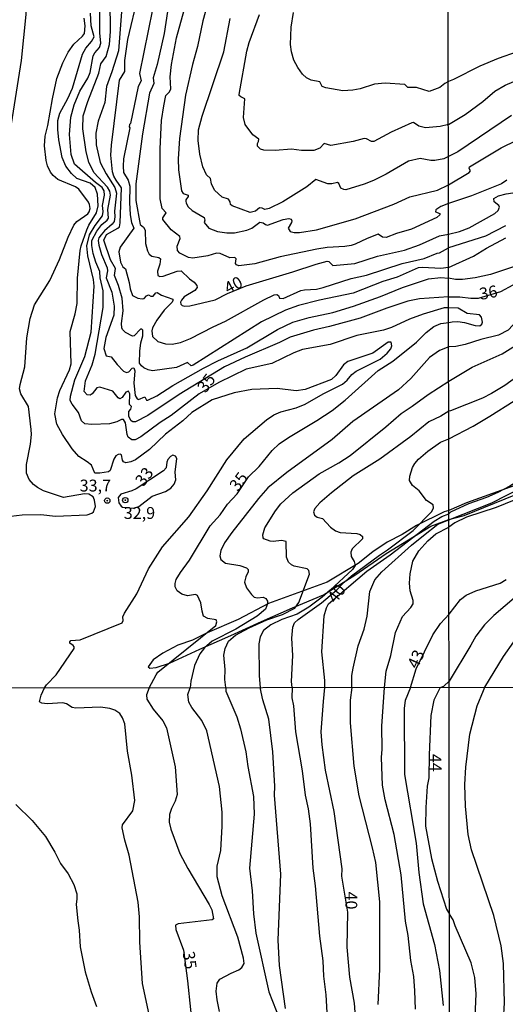
# Model space of a CAD drawing. Units: millimetres. Extents: x 183131 to 185547, y 1665968 to 1668745.
# Drawn here: x 184971 to 185074, y 1666459 to 1666666 of the extents above; entities that cross this region are included whole.
import ezdxf
from ezdxf.enums import TextEntityAlignment as Align

# ---------------------------------------------------------------- set-up
doc = ezdxf.new("R2010")
doc.units = ezdxf.units.MM
for name, color, linetype in [('IMAGEM', 7, 'Continuous'), ('V-CORTE', 80, 'Continuous'), ('V-CURVA_DE_NIVEL', 4, 'Continuous'), ('V-CURVA_MESTRA', 1, 'Continuous'), ('V-PONTO_DE_APARELHO', 4, 'Continuous'), ('V-TEXTO_DE_ALTIMETRIA', 7, 'Continuous'), ('X-LIMITE_1000', 7, 'Continuous')]:
    doc.layers.add(name, color=color, linetype=linetype)
picture_1 = doc.add_image_def('image1.jpg', size_in_pixel=(4026, 4627))

# ---------------------------------------------------------------- blocks, each defined once
blk = doc.blocks.new('805')
at = {"color": 0, "linetype": 'ByBlock', "lineweight": -2}
for radius in [0.562, 0.0806]:
    blk.add_circle((0, 0), radius, dxfattribs=at)

msp = doc.modelspace()

# ---------------------------------------------------------------- linework, layer by layer
at = {"layer": 'V-CORTE'}
msp.add_lwpolyline([(185088.78, 1666572.69), (185065.62, 1666564.41), (185061.95, 1666562.82), (185060.92, 1666562.54), (185055.13, 1666559.65), (185052.09, 1666557.72), (185048.95, 1666556.12), (185045.9, 1666554.05), (185042.77, 1666551.64), (185036.28, 1666547.66), (185023.87, 1666543.18), (185017.52, 1666539.8), (185010.95, 1666536.96), (185007.88, 1666535.43), (185004.79, 1666534.36), (185001.62, 1666532.67), (184999.57, 1666531.3), (184998.49, 1666529.82), (184998.83, 1666529.54), (185000.18, 1666529.62), (185002.99, 1666530.55), (185009.42, 1666533.53), (185015.93, 1666536.43), (185022.44, 1666539.33), (185028.95, 1666542.27), (185035.5, 1666544.98), (185042.09, 1666549.12), (185048.68, 1666553.69), (185058.14, 1666559.5), (185060.78, 1666560.51), (185061.95, 1666560.87), (185065.14, 1666561.73), (185077.96, 1666566.98)], dxfattribs=at)
at = {"layer": 'V-CURVA_DE_NIVEL'}
for points in [[(185061.86, 1666627.59), (185060.24, 1666626.97), (185059.19, 1666626.31), (185059.12, 1666625.86), (185060.02, 1666625.48), (185060.06, 1666625.22), (185059.38, 1666624.68), (185054.04, 1666622.16), (185050.92, 1666621.28), (185048.74, 1666620.47), (185047.95, 1666620.49), (185047.05, 1666621.11), (185044.68, 1666620.24), (185042.2, 1666619.02), (185041.3, 1666618.78), (185040.02, 1666618.53), (185036.3, 1666618.33), (185034.12, 1666617.97), (185026.34, 1666616.33), (185021.04, 1666614.85), (185017.66, 1666614.42), (185017.13, 1666614.68), (185016.95, 1666614.98), (185017.06, 1666615.92), (185016.79, 1666616.22), (185015.74, 1666616.15), (185013.69, 1666617.07), (185012.92, 1666617.12), (185011.08, 1666616.56), (185007.96, 1666616.07), (185007.02, 1666616.18), (185005.2, 1666617.1), (185004.69, 1666617.71), (185004.62, 1666618.57), (185005.26, 1666620.24), (185005.22, 1666620.62), (185003.36, 1666622.03), (185001.59, 1666624.21), (185001.59, 1666624.6), (185002.29, 1666625.62), (185001.44, 1666626.54), (185001.03, 1666628.62), (185001.07, 1666639.18), (185001.35, 1666645.12), (185001.8, 1666648.24), (185002.27, 1666650.42), (185002.98, 1666651.21), (185003.28, 1666651.79), (185003.17, 1666654.35), (185003.45, 1666656.96), (185004.52, 1666662.56), (185010.69, 1666684.96)], [(184970.15, 1666678.35), (184971.86, 1666675.21), (184972.61, 1666672.22), (184972.73, 1666667.52), (184971.75, 1666657.81), (184969.19, 1666641.74)], [(185013.13, 1666677.35), (185010.05, 1666666.15), (185008.9, 1666660.76), (185007.83, 1666656.96), (185006.37, 1666650.51), (185005.13, 1666641.36), (185004.81, 1666637.04), (185004.92, 1666634.73), (185005.56, 1666630.29), (185005.88, 1666629.75), (185006.95, 1666629.34), (185006.97, 1666629.06), (185006.48, 1666628.38), (185006.46, 1666628.11), (185006.52, 1666627.68), (185006.95, 1666626.91), (185007.79, 1666626.12), (185010.35, 1666624.64), (185010.44, 1666624.07), (185010.33, 1666623.58), (185011.33, 1666622.42), (185013.13, 1666621.71), (185015.1, 1666621.39), (185016.72, 1666621.43), (185019.33, 1666621.95), (185020.4, 1666622.42), (185022.07, 1666623.66), (185022.77, 1666623.55), (185023.24, 1666623.17), (185023.69, 1666623.04), (185026.98, 1666624.21), (185028.18, 1666624.47), (185028.67, 1666624.32), (185028.8, 1666623.96), (185028.75, 1666623.61), (185028.03, 1666622.38), (185028.48, 1666621.73), (185029.33, 1666621.5), (185030.45, 1666621.52), (185033.99, 1666622.07), (185042.16, 1666624.38), (185050.32, 1666627.5), (185053.7, 1666629.02), (185059.56, 1666630.45), (185061.86, 1666631.56)], [(184993.27, 1666672.69), (184992.27, 1666659.87), (184992.27, 1666659.87), (184990.86, 1666655.38), (184989.7, 1666652.34), (184989.36, 1666648.97), (184987.99, 1666644.99), (184987.44, 1666642.43), (184987.52, 1666639.99), (184988.42, 1666636.27), (184989.68, 1666633.85), (184991.48, 1666631.01), (184991.84, 1666629.77), (184991.43, 1666625.97), (184991.5, 1666624.77), (184991.37, 1666623.83), (184990.95, 1666623.23), (184989.28, 1666621.86), (184988.57, 1666621.01), (184988.12, 1666620.35), (184987.99, 1666619.77), (184988.08, 1666618.83), (184988.68, 1666616.86), (184989.87, 1666614.04), (184989.96, 1666613.42), (184989.62, 1666611.91), (184990.86, 1666608.87), (184991.33, 1666605.92), (184991.26, 1666604.04), (184989.6, 1666599.34), (184989.15, 1666596.99), (184989.62, 1666595.47), (184990.73, 1666595.21), (184991.97, 1666593.63), (184993.34, 1666592.24), (184993.94, 1666591.96), (184994.43, 1666592.07), (184995.13, 1666592.82), (184995.5, 1666592.9), (184995.67, 1666592.29), (184995.5, 1666589.68), (184995.77, 1666587.05), (184996.2, 1666586.39), (184996.46, 1666586.25), (184997.79, 1666586.81), (184998.19, 1666586.06), (184998.43, 1666586.08), (185000.37, 1666587), (185003.75, 1666589.18), (185010.18, 1666592.84), (185013.24, 1666594.38), (185019.35, 1666597.11), (185025.79, 1666601.02), (185029.03, 1666602.54), (185032.5, 1666603.57), (185037.46, 1666604.63), (185041.82, 1666605.94), (185047.5, 1666607.95), (185052.16, 1666609.89), (185057.67, 1666611.69), (185060.24, 1666611.99), (185061.88, 1666611.84)], [(185000.37, 1666673.16), (184996.69, 1666655.08), (184997.03, 1666653.5), (184996.41, 1666652.3), (184994.79, 1666644.52), (184994.6, 1666644.26), (184994.54, 1666643.81), (184994.68, 1666643.58), (184993.34, 1666637.04), (184993.21, 1666635.5), (184993.32, 1666634.18), (184994.26, 1666632.55), (184994.66, 1666631.27), (184994.58, 1666627.81), (184994.7, 1666625.2), (184995.03, 1666623.58), (184995.47, 1666622.42), (184992.59, 1666618.36), (184992.31, 1666617.42), (184992.65, 1666615.2), (184993.19, 1666614.23), (184993.74, 1666613.85), (184994.51, 1666610.92), (184994.7, 1666609.6), (184995.24, 1666608.2), (184996.33, 1666607.63), (184997.27, 1666607.5), (184997.68, 1666607.56), (184998.15, 1666608.12), (184998.6, 1666608.35), (184999.05, 1666608.08), (184999.54, 1666608.03), (185000.11, 1666608.74), (185000.44, 1666608.82), (185001.33, 1666608.27), (185003.7, 1666607.43), (185003.75, 1666607.16), (185003.55, 1666606.75), (185001.91, 1666605.11), (185000.35, 1666602.97), (184999.42, 1666601.37), (184999.29, 1666600.75), (184999.44, 1666599.53), (185000.52, 1666598.45), (185002.15, 1666598.01), (185003.6, 1666597.94), (185005.31, 1666598.26), (185007.45, 1666599.12), (185012.19, 1666601.6), (185014.8, 1666602.75), (185022.92, 1666607.28), (185025.06, 1666608.33), (185025.63, 1666608.42), (185026, 1666608.16), (185026.23, 1666607.65), (185026.98, 1666607.58), (185030.74, 1666609.21), (185031.51, 1666609.4), (185033.99, 1666609.55), (185035.45, 1666609.87), (185041.3, 1666611.77), (185044.55, 1666612.46), (185052.07, 1666614.96), (185056.73, 1666616), (185059.49, 1666617.12), (185059.96, 1666617.18), (185061.87, 1666618.27)], [(185061.89, 1666607.88), (185055.75, 1666607.48), (185053.31, 1666606.99), (185048.83, 1666605.53), (185043.23, 1666603.39), (185036.77, 1666601.62), (185033.39, 1666600.89), (185028.48, 1666599.42), (185026.21, 1666598.26), (185018.95, 1666595.19), (185014.63, 1666593.14), (185005.05, 1666587.26), (184998.43, 1666582.86), (184995.82, 1666581.51), (184995.28, 1666581.51), (184994.94, 1666581.74), (184994.41, 1666582.62), (184994.47, 1666583.71), (184994.86, 1666584.21), (184995, 1666584.78), (184994.6, 1666585.21), (184994.68, 1666587.41), (184994.38, 1666587.98), (184993.79, 1666587.79), (184993.04, 1666586.68), (184992.53, 1666586.38), (184992.18, 1666586.6), (184991.03, 1666588.01), (184988.34, 1666588.84), (184987.72, 1666588.67), (184986.73, 1666587.45), (184986.25, 1666587.15), (184985.67, 1666587.22), (184985.04, 1666587.92), (184985.3, 1666590.19), (184986.67, 1666593.57), (184987.31, 1666595.79), (184989.02, 1666605.66), (184989.02, 1666609.17), (184988.42, 1666611.95), (184988.34, 1666613.27), (184987.44, 1666615.2), (184986.9, 1666617.08), (184986.6, 1666618.74), (184986.63, 1666619.81), (184987.67, 1666621.78), (184988.76, 1666623.17), (184989.88, 1666624.11), (184990.13, 1666624.49), (184990.02, 1666626.35), (184990.6, 1666629.35), (184990.43, 1666630.2), (184989.92, 1666631.06), (184987.03, 1666634.18), (184985.98, 1666636.31), (184985.41, 1666638.54), (184984.72, 1666643.41), (184984.81, 1666646.15), (184985.77, 1666649.14), (184988.1, 1666655.16), (184988.55, 1666657.09), (184989.66, 1666658.67), (184990.37, 1666661.15), (184990.6, 1666663.93), (184990.47, 1666670.47)], [(185061.88, 1666614.07), (185060.24, 1666613.89), (185056.35, 1666614.12), (185055.45, 1666614.02), (185051.01, 1666612.09), (185048.01, 1666611.13), (185041.77, 1666608.65), (185034.63, 1666607.2), (185030.19, 1666606.09), (185027.5, 1666605.08), (185022.45, 1666602.63), (185008, 1666593.48), (185007.57, 1666593.33), (185006.83, 1666594.03), (185004.46, 1666593.01), (184999.41, 1666592.3), (184998.51, 1666592.49), (184997.62, 1666592.9), (184997.08, 1666593.33), (184996.71, 1666593.89), (184996.74, 1666596.43), (184996.99, 1666598.23), (184997.42, 1666599.68), (184997.38, 1666600.9), (184997.17, 1666601.11), (184996.93, 1666601.11), (184995.58, 1666599.7), (184995.24, 1666599.63), (184993.75, 1666600.4), (184993.12, 1666601), (184992.95, 1666601.39), (184992.89, 1666602.29), (184993.21, 1666604.94), (184993.04, 1666607.63), (184992.27, 1666610.28), (184991.39, 1666612.38), (184991.61, 1666613.87), (184990.6, 1666615.75), (184989.19, 1666619.9), (184989.73, 1666621.1), (184992.1, 1666622.4), (184992.44, 1666622.72), (184992.63, 1666623.53), (184992.87, 1666630.95), (184991.76, 1666632.51), (184991.26, 1666633.41), (184990.99, 1666634.3), (184990.64, 1666637.85), (184990.77, 1666639.95), (184992.5, 1666653.63), (184993.59, 1666655.48), (184993.59, 1666657.81), (184994.19, 1666662.26), (184996.41, 1666671.49)], [(184976.66, 1666525.34), (184977.09, 1666526.01), (184979.13, 1666528.12), (184982.91, 1666533.68), (184982.91, 1666533.98), (184982.67, 1666534.32), (184982.01, 1666534.77), (184981.97, 1666535.05), (184982.18, 1666535.34), (184984.15, 1666535.47), (184993.02, 1666539.08), (184993.23, 1666539.58), (184993.19, 1666540.33), (184993.51, 1666541.12), (184996.12, 1666545.18), (184998.55, 1666550.48), (185001.54, 1666555.14), (185007.1, 1666561.49), (185010.95, 1666566.98), (185015.09, 1666573.52), (185018.79, 1666577.9), (185023.47, 1666581.91), (185025.01, 1666582.98), (185026.51, 1666583.65), (185029.72, 1666584.5), (185031.6, 1666585.27), (185035.42, 1666587.41), (185039.51, 1666589.46), (185040.45, 1666590.29), (185041.49, 1666591.52), (185042.39, 1666592.2), (185047.46, 1666594.78), (185048.95, 1666596.02), (185049.68, 1666596.9), (185049.93, 1666597.59), (185049.76, 1666598.33), (185049.1, 1666598.31), (185045.92, 1666596.04), (185040.66, 1666594.25), (185039.74, 1666593.56), (185038.07, 1666591.3), (185037.16, 1666590.44), (185031.6, 1666588.35), (185029.76, 1666588.05), (185025.7, 1666588.58), (185020.4, 1666588.35), (185016.68, 1666587.66), (185012.02, 1666586.17), (185007.75, 1666583.52), (185005.84, 1666581.76), (185002.17, 1666578.88), (184998.79, 1666575.67), (184995.86, 1666573.51), (184994.88, 1666573.04), (184993.79, 1666572.85), (184993.34, 1666573.07), (184993.12, 1666573.41), (184992.89, 1666574.52), (184992.63, 1666574.69), (184992.16, 1666574.65), (184991.71, 1666574.33), (184991.26, 1666573.6), (184990.47, 1666571.21), (184990.15, 1666570.97), (184988.34, 1666570.65), (184987.27, 1666570.67), (184986.54, 1666572.37), (184985.67, 1666573.09), (184983.89, 1666574.18), (184982.46, 1666575.83), (184980.47, 1666578.82), (184979.27, 1666581), (184978.82, 1666583.18), (184979.38, 1666586.6), (184979.89, 1666588.14), (184981.95, 1666592.5), (184982.29, 1666593.74), (184982.07, 1666600.62), (184983.14, 1666604.34), (184983.51, 1666606.52), (184983.59, 1666611.82), (184984.19, 1666617.72), (184984.38, 1666618.66), (184985.56, 1666622.08), (184985.98, 1666623.02), (184987.59, 1666625.63), (184987.99, 1666627.12), (184987.8, 1666629.56), (184987.31, 1666630.99), (184986.25, 1666631.91), (184983.47, 1666632.87), (184982.31, 1666633.92), (184981.15, 1666635.5), (184980.38, 1666637.34), (184979.66, 1666641.06), (184979.44, 1666643.24), (184979.49, 1666645.12), (184979.85, 1666646.66), (184981.58, 1666649.78), (184982.56, 1666651.96), (184984.66, 1666659.14), (184984.66, 1666659.14), (184985.34, 1666660.38), (184986.58, 1666661.83), (184987.1, 1666662.82), (184986.48, 1666665.12), (184986.33, 1666667.82)], [(185061.84, 1666644.28), (185060.07, 1666643.85), (185057.03, 1666643.56), (185055.62, 1666643.92), (185054.47, 1666644.69), (185054.1, 1666644.65), (185049.77, 1666642.66), (185046.13, 1666640.71), (185045.62, 1666640.67), (185044.55, 1666641.27), (185044.08, 1666641.33), (185041.73, 1666640.71), (185037.01, 1666639.86), (185035.64, 1666640.28), (185034.7, 1666639.3), (185033.44, 1666638.81), (185030.87, 1666638.79), (185028.74, 1666639.07), (185025.27, 1666638.79), (185022.92, 1666638.87), (185022.24, 1666639.09), (185021.57, 1666639.71), (185021.55, 1666640.25), (185021.81, 1666640.72), (185021.85, 1666641.23), (185020.57, 1666642.1), (185018.94, 1666644.31), (185018.62, 1666645.76), (185018.92, 1666649.69), (185018.09, 1666650.1), (185017.74, 1666650.39), (185017.72, 1666650.63), (185019.33, 1666659.74), (185019.84, 1666661.58), (185021.96, 1666667.52)], [(184968.35, 1666561.48), (184971.93, 1666561.85), (184975.9, 1666561.97), (184978.98, 1666561.63), (184985.65, 1666561.85), (184986.63, 1666562.21), (184986.99, 1666562.51), (184987.4, 1666563.65), (184987.2, 1666565.01), (184986.91, 1666565.67), (184986.03, 1666566.25), (184985.1, 1666566.35), (184980.69, 1666565.54), (184976.46, 1666566.93), (184975.17, 1666567.64), (184974.36, 1666568.28), (184973.42, 1666569.31), (184972.82, 1666570.66), (184972.84, 1666572.54), (184973.67, 1666576.77), (184973.91, 1666578.82), (184973.87, 1666579.93), (184973.25, 1666584.76), (184971.66, 1666587.41), (184971.39, 1666588.48), (184971.49, 1666589.38), (184972.48, 1666593.14), (184972.95, 1666599.25), (184973.65, 1666603.31), (184974.55, 1666606.22), (184977.78, 1666611.39), (184979.83, 1666615.8), (184981.62, 1666620.54), (184982.86, 1666623.02), (184983.48, 1666623.81), (184985.77, 1666625.45), (184986.07, 1666625.88), (184986.26, 1666626.57), (184986.16, 1666627.38), (184985.9, 1666627.89), (184983.91, 1666630.63), (184983.19, 1666631.14), (184979.47, 1666632.7), (184978.46, 1666633.55), (184977.91, 1666634.26), (184977.26, 1666635.59), (184976.97, 1666636.66), (184976.64, 1666639.78), (184976.77, 1666641.83), (184977.37, 1666644.05), (184978.31, 1666649.74), (184979.27, 1666653.97), (184980.51, 1666657.3), (184981.65, 1666659.57), (184982.86, 1666661.27), (184984.66, 1666662.96), (184985.07, 1666663.54), (184985.26, 1666665.12), (184984.98, 1666666.71)], [(185061.85, 1666637.51), (185060.84, 1666637.06), (185059, 1666636.69), (185058.14, 1666636.69), (185055.88, 1666637.1), (185053.4, 1666636.57), (185048.7, 1666633.83), (185046.05, 1666632.5), (185044.04, 1666631.69), (185040.23, 1666630.52), (185039.76, 1666630.54), (185039.16, 1666630.88), (185038.71, 1666631.82), (185038.42, 1666632.03), (185037.28, 1666631.78), (185036.39, 1666631.78), (185033.86, 1666632.68), (185031.96, 1666631.16), (185026.9, 1666627.95), (185024.03, 1666626.56), (185023.14, 1666626.35), (185022.56, 1666626.65), (185021.96, 1666626.71), (185021.13, 1666625.96), (185020.01, 1666625.71), (185016.23, 1666627.14), (185015.91, 1666627.38), (185015.78, 1666627.98), (185015.44, 1666628.51), (185014.09, 1666628.94), (185012.53, 1666630.41), (185011.85, 1666631.74), (185011.63, 1666632.89), (185010.8, 1666633.66), (185010.03, 1666635.37), (185009.39, 1666638.02), (185009.09, 1666640.93), (185009.15, 1666643.15), (185009.92, 1666646.06), (185014.48, 1666659.65), (185015.78, 1666666.66)], [(185061.84, 1666644.28), (185065.38, 1666646.37), (185069.1, 1666649.14), (185071.64, 1666651.31), (185073.83, 1666652.57), (185079.31, 1666654.91)], [(185075.13, 1666646.2), (185063.8, 1666638.55), (185062.59, 1666637.87), (185061.85, 1666637.51)], [(185061.86, 1666631.56), (185066.23, 1666634.14), (185066.5, 1666634.53), (185066.25, 1666635.02), (185066.29, 1666635.32), (185072.96, 1666639.34), (185076.24, 1666640.96)], [(185074.19, 1666632.57), (185073.05, 1666631.78), (185066.7, 1666629.22), (185061.86, 1666627.59)], [(185073.9, 1666622.89), (185069.68, 1666620.7), (185061.87, 1666618.27)], [(185061.88, 1666614.07), (185067.13, 1666616.5), (185069.89, 1666618.21), (185073.94, 1666620.36)], [(185076.43, 1666614.52), (185070.75, 1666612.6), (185067.51, 1666611.92), (185064.78, 1666611.54), (185063.33, 1666611.54), (185061.88, 1666611.84)], [(185061.89, 1666607.88), (185064.23, 1666607.88), (185066.57, 1666607.62), (185068.21, 1666607.62), (185072.92, 1666609.01), (185078.12, 1666611.86), (185081.55, 1666613.27), (185084.04, 1666613.91), (185084.98, 1666613.82), (185085.25, 1666613.61), (185085.12, 1666612.8), (185084.25, 1666611.88), (185082.31, 1666610.39), (185080.65, 1666608.73), (185076.43, 1666602.96), (185074.45, 1666600.89), (185072.41, 1666599.82), (185068.66, 1666598.93), (185065.38, 1666597.86), (185063.42, 1666597.44), (185061.9, 1666597.32)], [(185061.91, 1666590.11), (185066.83, 1666593.05), (185073.19, 1666595.9), (185077.88, 1666598.82)], [(185061.9, 1666597.32), (185059.98, 1666596.6), (185057.87, 1666595.1), (185053.89, 1666590.68), (185051.3, 1666588.26), (185041.69, 1666581.57), (185037.3, 1666577.79), (185027.79, 1666570.8), (185023.75, 1666567.57), (185021.78, 1666565.31), (185016.16, 1666558.17), (185014.62, 1666555.99), (185013.85, 1666554.33), (185013.6, 1666553.21), (185013.81, 1666552.44), (185014.84, 1666551.67), (185017.88, 1666551.2), (185019.25, 1666550.71), (185019.48, 1666550.5), (185019.61, 1666550.37), (185019.58, 1666549.88), (185019.09, 1666548.77), (185018.86, 1666547.7), (185019.24, 1666546.5), (185020.29, 1666545.09), (185020.89, 1666544.53), (185021.55, 1666544.34), (185022.75, 1666544.49), (185023.32, 1666544.2), (185023.71, 1666543.62), (185023.69, 1666543.08), (185023.24, 1666541.97), (185021.53, 1666540.47), (185016.98, 1666537.76), (185012.02, 1666535.21), (185010.4, 1666533.83), (185009.43, 1666532.53), (185008.32, 1666530.05), (185007.49, 1666526.76), (185007.36, 1666525.39)], [(185077.01, 1666591.58), (185073.75, 1666589.17), (185070.96, 1666587.47), (185069, 1666586.53), (185062.27, 1666583.85), (185061.92, 1666583.75)], [(185014.88, 1666525.4), (185014.71, 1666527.14), (185014.77, 1666529.23), (185014.48, 1666532.23), (185014.75, 1666533.68), (185015.44, 1666535.18), (185016.91, 1666536.48), (185019.84, 1666538.06), (185023.52, 1666539.68), (185026.85, 1666540.81), (185029.46, 1666542.16), (185030.31, 1666543.34), (185032.54, 1666549.33), (185032.43, 1666550.11), (185032.03, 1666550.47), (185029.29, 1666551.03), (185028.71, 1666551.33), (185028.13, 1666551.91), (185027.7, 1666552.92), (185027.6, 1666556.25), (185026.64, 1666556.44), (185024.85, 1666556.27), (185024.25, 1666556.35), (185022.94, 1666556.82), (185022.79, 1666557.04), (185022.7, 1666557.66), (185023.13, 1666559.16), (185025.35, 1666562.75), (185026.49, 1666564.2), (185029.03, 1666566.51), (185034.55, 1666570.52), (185038.7, 1666572.87), (185041.09, 1666574.43), (185048.61, 1666580.44), (185051.84, 1666583.31), (185054.17, 1666584.8), (185057.59, 1666587.32), (185061.91, 1666590.11)], [(185061.93, 1666577.96), (185067.08, 1666580.57), (185070.57, 1666582.68), (185075.69, 1666585.96)], [(185061.92, 1666583.75), (185060.24, 1666582.73), (185057.71, 1666581.53), (185053.89, 1666578.41), (185047.35, 1666573.6), (185041.77, 1666570.1), (185037.2, 1666566.53), (185034.7, 1666564.39), (185033.65, 1666563.22), (185033.39, 1666562.49), (185033.63, 1666561.8), (185034.16, 1666561.38), (185035.28, 1666561.08), (185036.96, 1666559.26), (185038.05, 1666558.53), (185038.99, 1666558.13), (185042.54, 1666557.96), (185043.23, 1666557.76), (185043.71, 1666557.28), (185043.69, 1666556.85), (185041.53, 1666554.71), (185041.28, 1666553.98), (185041.34, 1666553.08), (185041.96, 1666552.02), (185042.2, 1666551.16), (185041.58, 1666550.37), (185036.92, 1666546.01), (185035.19, 1666544.49), (185032.39, 1666542.42), (185029.93, 1666540.94), (185026.73, 1666539.75), (185024.42, 1666538.66), (185022.85, 1666537.46), (185022.11, 1666536.12), (185021.85, 1666534.62), (185021.89, 1666527.91), (185022.17, 1666525.41)], [(185028.85, 1666525.41), (185028.73, 1666526.71), (185029.01, 1666532.18), (185028.82, 1666535.86), (185029.01, 1666538.17), (185029.39, 1666539.07), (185030.15, 1666539.81), (185035.08, 1666543.27), (185038.33, 1666546.03), (185039.46, 1666547.27), (185041.39, 1666548.98), (185047.29, 1666553.36), (185049.01, 1666554.47), (185054.42, 1666558.6), (185058.33, 1666562.6), (185058.72, 1666563.35), (185058.61, 1666563.99), (185057.22, 1666564.9), (185055.66, 1666566.98), (185054.25, 1666568.11), (185053.65, 1666569.16), (185053.67, 1666570.06), (185054.25, 1666571.85), (185054.74, 1666572.75), (185055.54, 1666573.65), (185057.48, 1666575.31), (185060.17, 1666577.24), (185061.93, 1666577.96)], [(185004.02, 1666568.35), (185004.37, 1666569.24), (185004.19, 1666570.87), (185004.58, 1666573.75), (185004.3, 1666574.25), (185003.72, 1666574.46), (185003.19, 1666574.22), (185002.68, 1666573.56), (185002.46, 1666573.01), (185002.34, 1666571.78), (185001.76, 1666571.14), (184995.99, 1666567.4), (184995.05, 1666566.95), (184992.74, 1666566.27), (184992.18, 1666565.53), (184992.35, 1666564.41), (184992.83, 1666563.69), (184993.12, 1666563.51), (184995.42, 1666563.27), (184996.56, 1666563.67), (184999.37, 1666565.8), (185002.19, 1666566.8), (185003.26, 1666567.53), (185004.02, 1666568.35)], [(185061.95, 1666560.82), (185071, 1666564.42), (185077.15, 1666567.55)], [(185079.86, 1666566.64), (185071.94, 1666563.44), (185065.63, 1666561.4), (185063.16, 1666560.18), (185061.95, 1666559.29)], [(185041.5, 1666525.43), (185041.47, 1666527.95), (185041.73, 1666529.53), (185042.82, 1666534.24), (185044.06, 1666537.74), (185044.68, 1666540.48), (185045.27, 1666545.69), (185046.3, 1666548.13), (185047.77, 1666549.86), (185054.04, 1666555.46), (185056.58, 1666557.53), (185059.64, 1666559.88), (185061.95, 1666560.82)], [(185048.38, 1666525.44), (185048.74, 1666528.89), (185049.66, 1666532.18), (185050.7, 1666537.05), (185052.13, 1666540.43), (185053.91, 1666542.33), (185054.4, 1666543.08), (185054.4, 1666543.77), (185053.78, 1666545.86), (185053.65, 1666547.44), (185053.76, 1666549.41), (185054.31, 1666552.1), (185055.6, 1666554.3), (185057.5, 1666556.4), (185059.17, 1666557.87), (185061.95, 1666559.29)], [(185061.98, 1666540.88), (185064.37, 1666544.04), (185065.61, 1666544.95), (185067.59, 1666545.85), (185072.79, 1666547.49), (185074.05, 1666548.21)], [(185079.05, 1666547.15), (185071.43, 1666540.63), (185069.45, 1666538.69), (185067.59, 1666536.26), (185066.59, 1666534.35), (185062, 1666526.78)], [(185053.83, 1666525.45), (185055.02, 1666529.38), (185058.52, 1666536.55), (185060.16, 1666538.96), (185061.98, 1666540.88)], [(185060.11, 1666525.46), (185060.86, 1666525.73), (185062, 1666526.78)], [(185000.4, 1666448.51), (184997.29, 1666462.95), (184996.76, 1666471.63), (184996.7, 1666477.04), (184996.4, 1666480.11), (184994.48, 1666490.03), (184993.57, 1666493.18), (184993.04, 1666495.82), (184993.1, 1666496.44), (184995.29, 1666499.37), (184995.68, 1666501.57), (184995.04, 1666506.89), (184994.14, 1666511.96), (184993.59, 1666517.79), (184993.1, 1666519.02), (184992.53, 1666519.94), (184991.51, 1666520.62), (184990.4, 1666521.02), (184988.48, 1666521.28), (184983.29, 1666521.06), (184982.48, 1666521.23), (184981.29, 1666521.96), (184980.48, 1666522.17), (184977.2, 1666522), (184976.09, 1666522.09), (184975.58, 1666522.41), (184975.96, 1666523.79), (184976.66, 1666525.34)], [(185013.56, 1666456.99), (185013.05, 1666459.5), (185012.88, 1666461.33), (185013.09, 1666463.03), (185013.64, 1666463.84), (185016.03, 1666465.14), (185017.61, 1666465.8), (185018.29, 1666466.31), (185018.78, 1666467.16), (185018.63, 1666468.27), (185017.39, 1666472.7), (185014.11, 1666481.43), (185013.05, 1666485.47), (185013.05, 1666487.69), (185013.05, 1666487.69), (185013.81, 1666491.01), (185014.15, 1666496.16), (185014.11, 1666499.14), (185013.56, 1666504.55), (185010.92, 1666516.3), (185009.85, 1666518.43), (185007.73, 1666521.2), (185007.09, 1666522.35), (185006.9, 1666523.96), (185007.36, 1666525.39)], [(185014.88, 1666525.4), (185014.92, 1666524.64), (185017.22, 1666519.24), (185017.99, 1666516.68), (185019.14, 1666511.87), (185019.56, 1666508.72), (185020.71, 1666502.42), (185020.88, 1666498.67), (185019.86, 1666487.3), (185020.46, 1666482.49), (185020.75, 1666477.64), (185021.22, 1666473.59), (185023.99, 1666461.2), (185026.25, 1666455.24)], [(185027.5, 1666457.63), (185026.2, 1666466.7), (185025.93, 1666472.06), (185026.5, 1666486.03), (185025.18, 1666502.72), (185025.25, 1666504.59), (185024.82, 1666511.83), (185023.95, 1666518.77), (185022.67, 1666522.81), (185022.17, 1666525.41)], [(185028.85, 1666525.41), (185028.8, 1666523.28), (185029.14, 1666521.58), (185029.57, 1666516.09), (185031.02, 1666507.83), (185031.65, 1666502.72), (185032.25, 1666499.82), (185032.68, 1666496.67), (185033.23, 1666487.26), (185033.72, 1666483.56), (185034.68, 1666472.91), (185035.36, 1666467.72), (185035.49, 1666464.48), (185036, 1666460.52), (185036.42, 1666453.11)], [(185041.5, 1666525.43), (185041.11, 1666522.77), (185041.11, 1666518), (185041.92, 1666508.85), (185042.98, 1666502.55), (185045.79, 1666491.56), (185046.43, 1666488.45), (185047.32, 1666480.19), (185047.32, 1666465.93), (185046.94, 1666458.48)], [(185054.88, 1666457.5), (185054.77, 1666461.42), (185054.52, 1666464.44), (185053.92, 1666467.8), (185053.33, 1666473.04), (185052.82, 1666476.11), (185051.86, 1666485.86), (185050.43, 1666494.41), (185048.47, 1666501.74), (185047.92, 1666504.8), (185047.71, 1666510.64), (185047.88, 1666512.42), (185047.81, 1666517.28), (185048.38, 1666525.44)], [(185053.83, 1666525.45), (185052.73, 1666522.69), (185052.5, 1666521.07), (185052.6, 1666507.06), (185055.01, 1666492.58), (185055.61, 1666486.37), (185056.54, 1666479.77), (185058.93, 1666471.17), (185059.97, 1666465.67), (185060.76, 1666458.26)], [(185060.11, 1666525.46), (185058.75, 1666522.73), (185058.14, 1666519.49), (185057.75, 1666511.23), (185057.68, 1666506.35), (185057.39, 1666504.63), (185057.06, 1666500.11), (185057.03, 1666496.18), (185058.25, 1666489.34), (185059.52, 1666484.53), (185061.41, 1666478.6), (185062.07, 1666477.54)], [(184970.62, 1666500.71), (184974.05, 1666497.33), (184976.86, 1666493.99), (184978.86, 1666490.67), (184980.05, 1666488.28), (184981.67, 1666486.07), (184982.82, 1666483.85), (184983.44, 1666481.85), (184983.5, 1666480.79), (184983.33, 1666479.64), (184983.65, 1666476.15), (184983.99, 1666474.19), (184984.2, 1666470.66), (184985.2, 1666465.38), (184986.48, 1666461.2), (184987.63, 1666458.05)], [(185062.16, 1666408.96), (185062.55, 1666410.35), (185063, 1666414.43), (185063.38, 1666415.66), (185064.48, 1666422.54), (185064.87, 1666425.98), (185065.67, 1666435.7), (185066.52, 1666442.58), (185067.27, 1666451.03), (185067.67, 1666460.75), (185067.41, 1666464.19), (185066.67, 1666467.33), (185063.25, 1666475.1), (185062.85, 1666476.37), (185062.07, 1666477.54)]]:
    msp.add_lwpolyline(points, dxfattribs=at)
at = {"layer": 'V-CURVA_MESTRA'}
for points in [[(185003.68, 1666675.17), (185001.86, 1666663.47), (185000.38, 1666656.95), (184999.57, 1666654.14), (184999.68, 1666652.94), (184998.81, 1666650.88), (184997.35, 1666642.3), (184995.88, 1666631.74), (184995.91, 1666628.27), (184996.82, 1666623.19), (184997.51, 1666622.64), (184997.51, 1666622.64), (184997.91, 1666622), (184997.98, 1666619.2), (184998.36, 1666617.6), (184998.74, 1666616.93), (184999.27, 1666616.51), (185000.74, 1666616.18), (185001.09, 1666615.92), (185000.97, 1666614.84), (185000.48, 1666613.32), (185000.56, 1666612.43), (185000.99, 1666612.23), (185001.69, 1666612.28), (185004.62, 1666613.31), (185005.49, 1666613.38), (185007.23, 1666611.74), (185008.23, 1666611.01), (185008.76, 1666610.32), (185008.82, 1666609.9), (185008.36, 1666609.28), (185006.14, 1666607.93), (185005.51, 1666607.23), (185005.33, 1666606.77), (185005.38, 1666606.33), (185005.66, 1666606.07), (185006.16, 1666605.94), (185007.29, 1666606.02), (185012.66, 1666607.29), (185015.28, 1666608.62), (185019.18, 1666610.21), (185029.03, 1666613.19), (185033.92, 1666614.84), (185036.27, 1666615.43), (185036.61, 1666615.34), (185037.47, 1666614.55), (185042.07, 1666614.96), (185046.87, 1666616.51), (185052.61, 1666617.75), (185055.73, 1666618.86), (185059.98, 1666620.82), (185061.87, 1666621.15)], [(185061.89, 1666605.58), (185060.92, 1666605.56), (185056.51, 1666604.26), (185053.65, 1666603.21), (185049.85, 1666601.41), (185048.12, 1666600.84), (185042.55, 1666599.71), (185036.9, 1666597.86), (185031.08, 1666596.76), (185029.25, 1666596.06), (185024.59, 1666593.8), (185019.19, 1666592.67), (185013.39, 1666589.79), (185009.29, 1666587.44), (185003.33, 1666582.88), (185001.02, 1666581.36), (184996.96, 1666578.35), (184995.76, 1666577.72), (184995.07, 1666577.71), (184994.32, 1666578.31), (184994.09, 1666578.84), (184993.74, 1666581.34), (184993.31, 1666582.02), (184992.89, 1666582), (184991.87, 1666581.49), (184990.36, 1666581.1), (184986.6, 1666580.94), (184985.13, 1666581.08), (184984.48, 1666581.73), (184983.79, 1666583.46), (184982.46, 1666585.26), (184982.09, 1666586.01), (184982.11, 1666586.97), (184983.08, 1666590.36), (184985.17, 1666595.34), (184986.48, 1666600.46), (184987.11, 1666610.15), (184986.98, 1666611.56), (184985.79, 1666616.57), (184985.58, 1666618.67), (184986.15, 1666621.01), (184987.33, 1666623), (184988.91, 1666625.03), (184989.05, 1666625.93), (184988.85, 1666627.17), (184989.3, 1666629.37), (184989.2, 1666630.3), (184988.78, 1666631), (184987.37, 1666632.04), (184982.97, 1666635.91), (184982.25, 1666637.95), (184981.95, 1666642.18), (184982.22, 1666645.85), (184982.9, 1666648.44), (184984.12, 1666651.36), (184985.82, 1666654.06), (184986.26, 1666655.28), (184986.92, 1666658.78), (184987.26, 1666659.41), (184988.27, 1666660.57), (184988.54, 1666661.49), (184988.32, 1666663.66), (184988.35, 1666669.61)], [(185061.83, 1666653.34), (185061.07, 1666652.96), (185060.01, 1666652.1), (185057.81, 1666651.27), (185055.08, 1666652.08), (185053.31, 1666652.13), (185052.65, 1666652.77), (185048.51, 1666653.01), (185046.28, 1666652.78), (185043.21, 1666651.8), (185041.67, 1666651.52), (185039.59, 1666651.42), (185035.97, 1666652.01), (185035.18, 1666652.34), (185034.71, 1666653.3), (185032.87, 1666653.68), (185031.88, 1666654.18), (185031.06, 1666654.91), (185030.08, 1666656.31), (185029.25, 1666657.85), (185028.74, 1666659.62), (185028.54, 1666661.16), (185028.7, 1666664.85), (185029.15, 1666667.93)], [(185087.25, 1666661.12), (185083.76, 1666661.05), (185080.66, 1666660.75), (185076.37, 1666659.63), (185072.36, 1666658.26), (185068.44, 1666656.64), (185062.89, 1666653.79), (185061.83, 1666653.34)], [(185061.87, 1666621.15), (185064.17, 1666621.7), (185066.21, 1666622.5), (185071.64, 1666625.47), (185072.35, 1666626.15), (185072.61, 1666626.82), (185072.49, 1666627.18), (185071.48, 1666627.99), (185071.45, 1666628.67), (185072.42, 1666629.23), (185074, 1666629.65), (185079.25, 1666630.46), (185082.21, 1666631.38), (185084.38, 1666631.75), (185097.69, 1666630.53), (185101.32, 1666630.58), (185105.39, 1666631.2), (185110.63, 1666632.49), (185118.32, 1666634.64), (185123.51, 1666634.23)], [(185061.9, 1666602.5), (185062.63, 1666602.64), (185063.8, 1666602.72), (185065.21, 1666602.51), (185067.47, 1666601.87), (185068.45, 1666601.78), (185068.89, 1666602.15), (185069, 1666602.57), (185068.8, 1666603.62), (185068.42, 1666604.11), (185065.8, 1666604.36), (185063.89, 1666605.49), (185061.89, 1666605.58)], [(184998.7, 1666525.37), (185000.19, 1666528.09), (185000.57, 1666528.66), (185012.8, 1666538.53), (185012.97, 1666539.31), (185012.85, 1666539.68), (185011.1, 1666540.03), (185010.21, 1666540.52), (185009.88, 1666541.53), (185009.6, 1666543.28), (185008.94, 1666544.83), (185008.48, 1666545.06), (185006.8, 1666544.8), (185005.61, 1666545.13), (185004.66, 1666545.83), (185004.22, 1666546.66), (185004.21, 1666547.38), (185004.43, 1666548.21), (185005.3, 1666549.7), (185007.2, 1666552.31), (185011.6, 1666559.57), (185013.73, 1666561.87), (185015.27, 1666564.1), (185017.28, 1666566.34), (185019.66, 1666569.88), (185021.9, 1666572.11), (185024.67, 1666575.44), (185026.16, 1666576.84), (185028.13, 1666578.23), (185034.08, 1666581.78), (185037.33, 1666583.93), (185040.09, 1666586.07), (185047.04, 1666592.37), (185050.13, 1666594.34), (185055.14, 1666598.36), (185057.15, 1666600.35), (185058.77, 1666601.66), (185060.21, 1666602.29), (185061.9, 1666602.5)], [(185081.58, 1666572.13), (185074.78, 1666567.96), (185072.26, 1666566.58), (185069.85, 1666565.52), (185066.11, 1666564.18), (185062.27, 1666562.46), (185061.95, 1666562.11)], [(185069.55, 1666525.47), (185073.49, 1666531.97), (185075.64, 1666535.06), (185077.3, 1666537.11), (185080.86, 1666540.65), (185089.47, 1666548.11), (185091.02, 1666549.68), (185092.01, 1666551.01), (185092.21, 1666551.79), (185091.77, 1666553.41), (185091.18, 1666554.47), (185089.36, 1666556.83), (185088.79, 1666558.51), (185088.84, 1666559.55), (185089.19, 1666560.58), (185089.84, 1666561.69), (185090.77, 1666562.69), (185092.47, 1666563.94), (185094.55, 1666565.08), (185099.2, 1666567.24), (185102.56, 1666568.53), (185116.42, 1666572.07), (185121.24, 1666572.84), (185122.54, 1666572.88)], [(185035.76, 1666525.42), (185035.78, 1666526.89), (185035.13, 1666532.94), (185035.64, 1666540.56), (185036.1, 1666542.23), (185036.52, 1666543.06), (185044.66, 1666549.97), (185049.56, 1666553.42), (185058.84, 1666560.58), (185060.46, 1666561.53), (185061.95, 1666562.11)], [(184998.7, 1666525.37), (184998.16, 1666523.89), (184998.23, 1666522.95), (184999.54, 1666520.85), (185001.62, 1666518.4), (185002.41, 1666516.89), (185004.22, 1666508.7), (185004.61, 1666502.85), (185004.22, 1666501.41), (185003.42, 1666499.86), (185003.04, 1666498.64), (185002.97, 1666496.98), (185003.29, 1666495.54), (185005.2, 1666490.4), (185006.87, 1666487.24), (185011.37, 1666479.62), (185011.91, 1666478.48), (185012.32, 1666476.61), (185012.04, 1666476.4), (185004.83, 1666475.53), (185004.29, 1666475.24), (185004.37, 1666474.32), (185005.97, 1666469.96), (185006.8, 1666463.48)], [(185039.39, 1666485.58), (185039.41, 1666487.16), (185037.77, 1666499.22), (185035.91, 1666507.94), (185035.2, 1666513.31), (185035.02, 1666516.04), (185035.46, 1666522.46), (185035.76, 1666525.42)], [(185073.04, 1666447.84), (185073.68, 1666458.88), (185073.45, 1666467.16), (185072.94, 1666470.9), (185071.39, 1666477.31), (185066.7, 1666491.15), (185065.99, 1666494.37), (185065.47, 1666500.36), (185065.47, 1666500.36), (185065.32, 1666504.95), (185065.49, 1666508.64), (185066.38, 1666515.56), (185067.91, 1666521.55), (185069.24, 1666524.77), (185069.55, 1666525.47)], [(185042.28, 1666455.01), (185042, 1666458.79), (185041.07, 1666464.25), (185040.49, 1666470.57), (185040.65, 1666477.97), (185039.39, 1666485.58)], [(185006.8, 1666463.49), (185008.07, 1666451.41)]]:
    msp.add_lwpolyline(points, dxfattribs=at)
at = {"layer": 'X-LIMITE_1000'}
for p, q in [((185062.75, 1665971.13), (185058.99, 1668742.55)), ((185543.87, 1666526.1), (183134.51, 1666522.67))]:
    msp.add_line(p, q, dxfattribs=at)

# ---------------------------------------------------------------- block references
at = {"layer": 'V-PONTO_DE_APARELHO', "xscale": 0.999998301267624, "yscale": 0.999998301267624, "zscale": 0.999998301267624}
for p in [(184993.69, 1666564.97), (184989.9, 1666564.88)]:
    msp.add_blockref('805', p, dxfattribs=at)

# ---------------------------------------------------------------- texts
at = {"layer": 'V-TEXTO_DE_ALTIMETRIA'}
for s, rotation, p in [('40', 28, (185015.76, 1666607.73)), ('36', 11, (185068.8, 1666606.47)), ('35', 53, (185011.25, 1666586.98)), ('33', 53, (184998.15, 1666567.23)), ('35', 53, (185018.05, 1666566.2)), ('40', 53, (185038.7, 1666542.54)), ('43', 65, (185056.01, 1666528.88)), ('44', 271, (185057.05, 1666511.39)), ('40', 270, (185039.32, 1666482.35)), ('35', 278, (185005.01, 1666469.45))]:
    msp.add_text(s, height=2.5, rotation=rotation, dxfattribs=at).set_placement(p, align=Align.BOTTOM_LEFT)
for s, p in [('33,7', (184984.06, 1666566.03)), ('32,9', (184993.36, 1666560.24))]:
    msp.add_text(s, height=2.5, dxfattribs=at).set_placement(p, align=Align.BOTTOM_LEFT)

# ---------------------------------------------------------------- referenced raster images: frames only (the image files are external)
at = {"layer": 'IMAGEM'}
image = msp.add_image(picture_1, insert=(183130.63, 1665967.7), size_in_units=(2416.13, 2776.8), dxfattribs=at)
image.dxf.flags = 7

doc.saveas('drawing.dxf')
